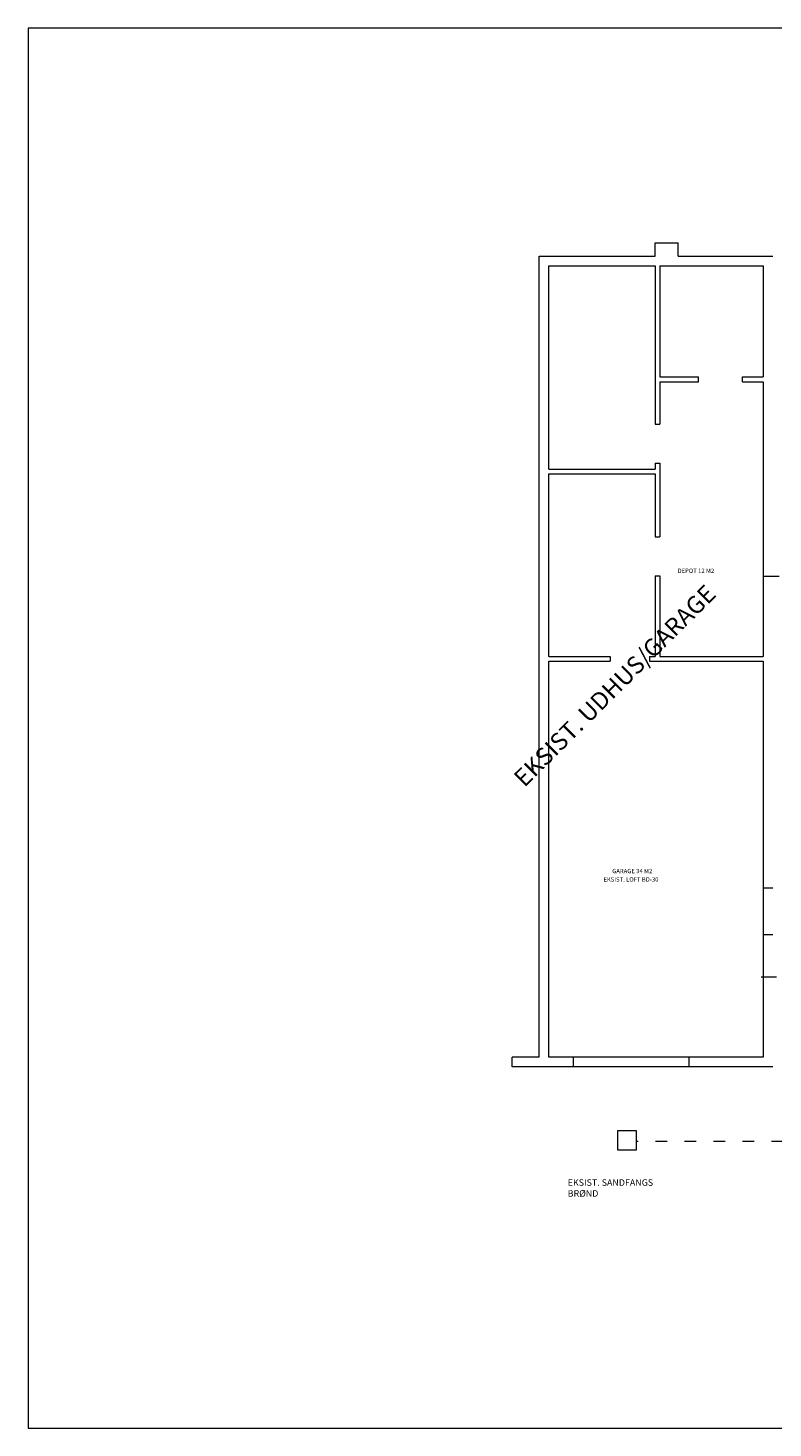
# Model space of a CAD drawing. Units: millimetres. Extents: x 11480 to 33076, y 9769 to 24592.
# Drawn here: x 11480 to 13023, y 9847 to 12747 of the extents above; entities that cross this region are included whole.
import ezdxf

# ---------------------------------------------------------------- set-up
doc = ezdxf.new("R2010")
doc.units = ezdxf.units.MM
doc.linetypes.add('ACAD_ISO03W100', pattern=[30, 12, -18])
doc.styles.get("Standard").update_dxf_attribs({"font": 'txt.shx', "height": 9})

msp = doc.modelspace()

# ---------------------------------------------------------------- linework, layer by layer
at = {"lineweight": 15}
for p, q in [((11480.254, 12747.362), (11480.254, 9847.362)), ((15680.254, 12747.362), (11480.254, 12747.362)), ((12778.614, 11926.618), (12788.614, 11926.618)), ((12778.614, 11845.618), (12788.614, 11845.618)), ((12778.614, 11693.618), (12788.614, 11693.618)), ((12778.614, 11612.618), (12788.614, 11612.618)), ((12685.614, 11445.618), (12685.614, 11435.618)), ((12685.614, 11445.618), (12685.614, 11435.618)), ((12766.614, 11445.618), (12766.614, 11435.618)), ((11480.254, 9847.362), (15680.254, 9847.362))]:
    msp.add_line(p, q, dxfattribs=at)
at = {"lineweight": 15, "ltscale": 2}
for p, q in [((12778.614, 12274.618), (12778.614, 12302.618)), ((12778.614, 12302.618), (12826.614, 12302.618)), ((12826.614, 12274.618), (12826.614, 12302.618)), ((12538.614, 10615.618), (12538.614, 12274.618)), ((12538.614, 12274.618), (12778.614, 12274.618)), ((12826.614, 12274.618), (13022.614, 12274.618)), ((12558.614, 11833.618), (12558.614, 12254.618)), ((12558.614, 12254.618), (12778.614, 12254.618)), ((12778.614, 12254.618), (12778.614, 11926.618)), ((12788.614, 12254.618), (12788.614, 12024.618)), ((12788.614, 12254.618), (13002.614, 12254.618)), ((13002.614, 12254.618), (13002.614, 12024.618)), ((12788.614, 12024.618), (12868.614, 12024.618)), ((12788.614, 12014.618), (12788.614, 11926.618)), ((12788.614, 12014.618), (12868.614, 12014.618)), ((12868.614, 12014.618), (12868.614, 12024.618)), ((12959.614, 12024.618), (13002.614, 12024.618)), ((12959.614, 12014.618), (12959.614, 12024.618)), ((12959.614, 12014.618), (13002.614, 12014.618)), ((13002.614, 12014.618), (13002.614, 11445.618)), ((12558.614, 11833.618), (12778.614, 11833.618)), ((12778.614, 11845.618), (12778.614, 11833.618)), ((12788.614, 11845.618), (12788.614, 11693.618)), ((12558.614, 11445.618), (12558.614, 11823.618)), ((12558.614, 11823.618), (12778.614, 11823.618)), ((12778.614, 11823.618), (12778.614, 11693.618)), ((12778.614, 11612.618), (12778.614, 11445.618)), ((12788.614, 11612.618), (12788.614, 11445.618)), ((12558.614, 11445.618), (12685.614, 11445.618)), ((12558.614, 10615.618), (12558.614, 11435.618)), ((12558.614, 11435.618), (12685.614, 11435.618)), ((12766.614, 11445.618), (12778.614, 11445.618)), ((12766.614, 11435.618), (13002.614, 11435.618)), ((12788.614, 11445.618), (13002.614, 11445.618)), ((13002.614, 11435.618), (13002.614, 10966.618)), ((13002.614, 10966.618), (13002.614, 10615.618)), ((13002.614, 10966.618), (13022.614, 10966.618)), ((13002.614, 10869.618), (13022.614, 10869.618)), ((12538.614, 10615.618), (12482.614, 10615.618)), ((12482.614, 10595.618), (12482.614, 10615.618)), ((12608.614, 10615.618), (12558.614, 10615.618)), ((13002.614, 10615.618), (12608.614, 10615.618)), ((12608.614, 10615.618), (12608.614, 10595.618)), ((12848.614, 10615.618), (12848.614, 10595.618)), ((12608.614, 10595.618), (12482.614, 10595.618)), ((13022.614, 10595.618), (12608.614, 10595.618))]:
    msp.add_line(p, q, dxfattribs=at)
at = {"lineweight": 15, "ltscale": 0.25}
for p, q in [((13035.369, 11610.964), (13003.369, 11610.964)), ((13029.944, 10781.088), (12997.944, 10781.088))]:
    msp.add_line(p, q, dxfattribs=at)
at = {"linetype": 'ACAD_ISO03W100', "lineweight": 20, "ltscale": 2}
msp.add_line((13283.572, 10440.796), (12740.255, 10440.796), dxfattribs=at)
at = {"lineweight": 20, "ltscale": 2}
msp.add_lwpolyline([(12740.255, 10463.018), (12700.856, 10463.018), (12700.856, 10423.646), (12740.255, 10423.646)], close=True, dxfattribs=at)

# ---------------------------------------------------------------- texts
at = {"lineweight": 15, "ltscale": 2, "char_height": 9, "attachment_point": 1}
for s, insert, width in [('DEPOT 12 M2', (12824.968, 11627.519), 277.77), ('GARAGE 34 M2', (12689.775, 11005.572), 306.2273), ('EKSIST. LOFT BD-30', (12671.55, 10988.123), 238.767)]:
    msp.add_mtext(s, dxfattribs=dict(at, insert=insert, width=width))
at = {"lineweight": 15, "ltscale": 2, "insert": (12482.796, 11198.455), "char_height": 36, "width": 6961.2496, "attachment_point": 1, "rotation": 45}
msp.add_mtext('EKSIST. UDHUS/GARAGE', dxfattribs=at)
at = {"lineweight": 20, "ltscale": 2, "insert": (12597.604, 10362.503), "char_height": 13.5, "width": 609.3246, "attachment_point": 1}
msp.add_mtext('EKSIST. SANDFANGS\\PBRØND', dxfattribs=at)

doc.saveas('drawing.dxf')
